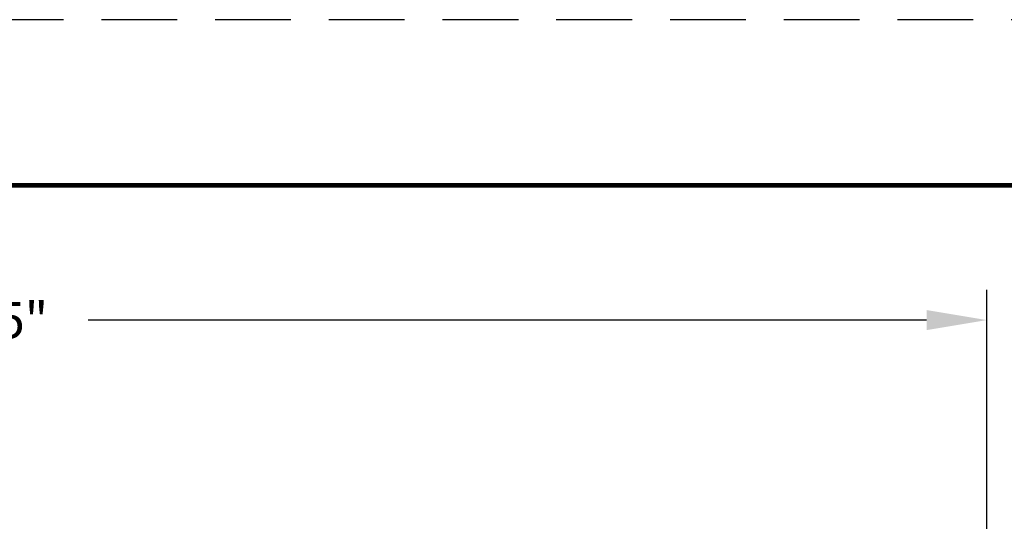
# Model space of a CAD drawing. Units: inches. Extents: x 0 to 176, y 0 to 136.
# Drawn here: x 118 to 151, y 119 to 136 of the extents above; entities that cross this region are included whole.
import ezdxf

# ---------------------------------------------------------------- set-up
doc = ezdxf.new("R2010")
doc.units = ezdxf.units.IN
doc.header["$LTSCALE"] = 16
doc.header["$MEASUREMENT"] = 0
doc.linetypes.add('DASHED2', pattern=[0.375, 0.25, -0.125])
doc.layers.add('border', color=7, linetype='Continuous')
doc.layers.add('dim', color=7, linetype='Continuous')
doc.layers.add('window', color=2, linetype='DASHED2', plot=False)
doc.styles.get("Standard").update_dxf_attribs({"font": 'arial.ttf'})
doc.dimstyles.new('ADS DETAIL', dxfattribs={"dimscale": 16, "dimtxt": 0.075, "dimasz": 0.125, "dimexe": 0.0625, "dimexo": 0.0625, "dimgap": 0.09, "dimtad": 0, "dimtih": 1, "dimtoh": 1, "dimzin": 10, "dimdsep": 46, "dimtxsty": 'Standard', "dimcen": 0.09, "dimclrd": 256, "dimclre": 256, "dimclrt": 256, "dimazin": 2, "dimtfac": 1, "dimtofl": 0, "dimtmove": 0, "dimatfit": 3, "dimfxl": 0, "dimtolj": 1, "dimtzin": 0, "dimarcsym": 0})

# ---------------------------------------------------------------- blocks, each defined once
blk = doc.blocks.new('*D7')
at = {"layer": 'Defpoints', "color": 0}
for p in [(149.991, 126.022), (149.991, 118.009), (82.736, 107.941)]:
    blk.add_point(p, dxfattribs=at)
at = {"layer": 'dim', "lineweight": -2}
for p, q in [((82.736, 108.941), (82.736, 127.022)), ((149.991, 119.009), (149.991, 127.022)), ((84.736, 126.022), (112.599, 126.022)), ((147.991, 126.022), (120.128, 126.022))]:
    blk.add_line(p, q, dxfattribs=at)
at = {"layer": 'dim'}
for points in [[(84.736, 126.355), (84.736, 125.689), (82.736, 126.022)], [(147.991, 126.355), (147.991, 125.689), (149.991, 126.022)]]:
    blk.add_solid(points, dxfattribs=at)
at = {"layer": 'dim', "insert": (116.363, 126.022), "char_height": 1.2, "attachment_point": 5}
blk.add_mtext('\\A1;67.25"', dxfattribs=at)
blk = doc.blocks.new('BORDER')
at = {"layer": 'border'}
blk.add_line((256.4765, 198.4375), (0, 198.4375), dxfattribs=at)
at = {"layer": 'window'}
blk.add_lwpolyline([(-11.46175, -8.73125), (267.93825, -8.73125), (267.93825, 207.16875), (-11.46175, 207.16875)], close=True, dxfattribs=at)

msp = doc.modelspace()

# ---------------------------------------------------------------- linework, layer by layer
at = {"layer": 'border', "const_width": 0.148}
msp.add_lwpolyline([(7.22, 5.5), (7.22, 130.5), (168.78, 130.5), (168.78, 5.5), (7.22, 5.5)], close=True, dxfattribs=at)

# ---------------------------------------------------------------- block references
at = {"layer": 'dim', "lineweight": 0, "xscale": 0.6299212598425612, "yscale": 0.6299212598425612, "zscale": 0.6299212598425612}
msp.add_blockref('BORDER', (7.22, 5.5), dxfattribs=at)

# ---------------------------------------------------------------- dimensions: what is measured, and where the dimension line sits
at = {"layer": 'dim'}
dim = msp.add_linear_dim(base=(149.991, 126.022), p1=(82.736, 107.941), p2=(149.991, 118.009), text='67.25"', dimstyle='ADS DETAIL', override={"dimdec": 2, "dimpost": '"'}, dxfattribs=at)
dim.commit()
dim.dimension.update_dxf_attribs({"geometry": '*D7', "text_midpoint": (116.363, 126.022), "dimtype": 128})

doc.saveas('drawing.dxf')
